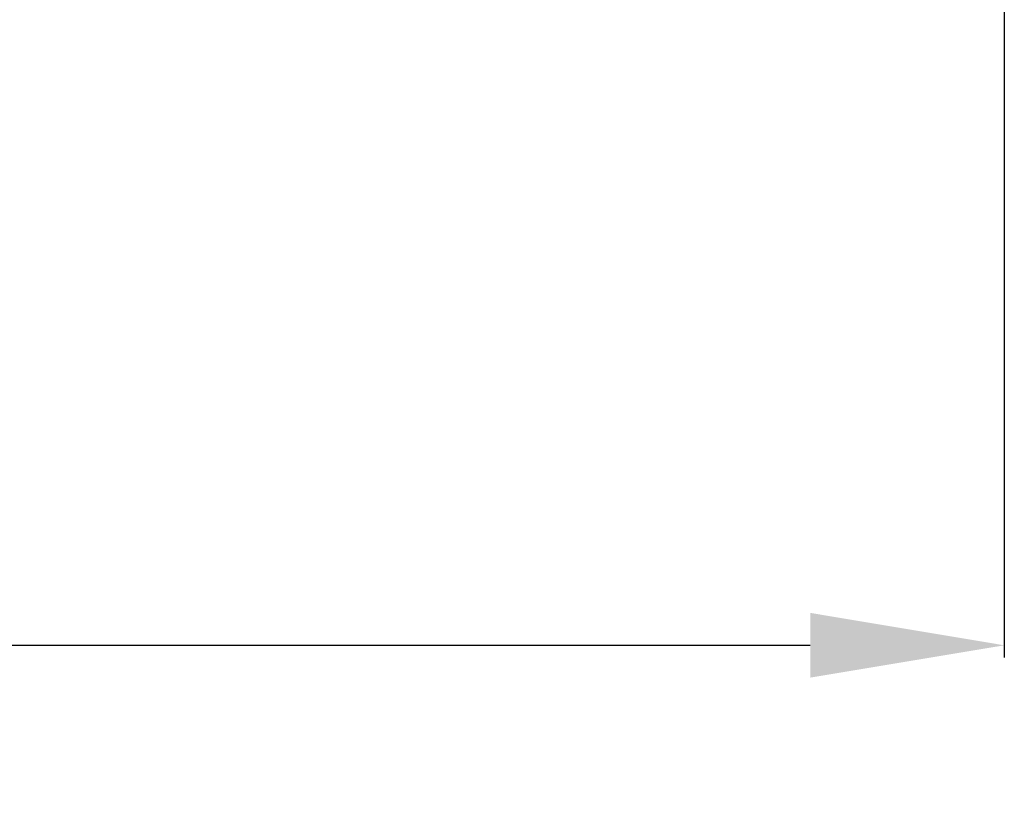
# Model space of a CAD drawing. Units: millimetres. Extents: x -3881 to 218, y 63 to 2627.
# Drawn here: x -2871 to -2770, y 1149 to 1230 of the extents above; entities that cross this region are included whole.
import ezdxf

# ---------------------------------------------------------------- set-up
doc = ezdxf.new("R2010")
doc.units = ezdxf.units.MM
doc.header["$PDSIZE"] = -5
doc.styles.get("Standard").update_dxf_attribs({"font": 'arial.ttf', "height": 20})
doc.dimstyles.new('ISO-25', dxfattribs={"dimtxt": 10, "dimasz": 20, "dimexe": 1.25, "dimexo": 0.625, "dimtad": 1, "dimdec": 0, "dimtxsty": 'Standard', "dimcen": 2.5, "dimclrd": 3, "dimclre": 3, "dimadec": 0, "dimazin": 0, "dimtfac": 1, "dimtmove": 0, "dimatfit": 3, "dimfxl": 1, "dimarcsym": 0})

# ---------------------------------------------------------------- blocks, each defined once
blk = doc.blocks.new('*D224')
at = {"color": 3, "lineweight": -2}
for p, q in [((-3119.58, 1258.23), (-3119.58, 1164.55)), ((-2769.58, 1258.23), (-2769.58, 1164.55)), ((-3099.58, 1165.8), (-2789.58, 1165.8))]:
    blk.add_line(p, q, dxfattribs=at)
at = {"color": 3}
for points in [[(-3099.58, 1169.14), (-3099.58, 1162.47), (-3119.58, 1165.8)], [(-2789.58, 1162.47), (-2789.58, 1169.14), (-2769.58, 1165.8)]]:
    blk.add_solid(points, dxfattribs=at)
at = {"layer": 'Defpoints', "color": 0}
for p in [(-3119.58, 1258.85), (-2769.58, 1258.85), (-2769.58, 1165.8)]:
    blk.add_point(p, dxfattribs=at)
at = {"color": 0, "insert": (-2944.58, 1179.24), "char_height": 20, "attachment_point": 5}
blk.add_mtext('350 [13,78]', dxfattribs=at)

msp = doc.modelspace()

# ---------------------------------------------------------------- dimensions: what is measured, and where the dimension line sits
dim = msp.add_linear_dim(base=(-2769.58, 1165.8), p1=(-3119.58, 1258.85), p2=(-2769.58, 1258.85), dimstyle='ISO-25')
dim.commit()
dim.dimension.update_dxf_attribs({"geometry": '*D224', "text_midpoint": (-2944.58, 1179.24)})

doc.saveas('drawing.dxf')
